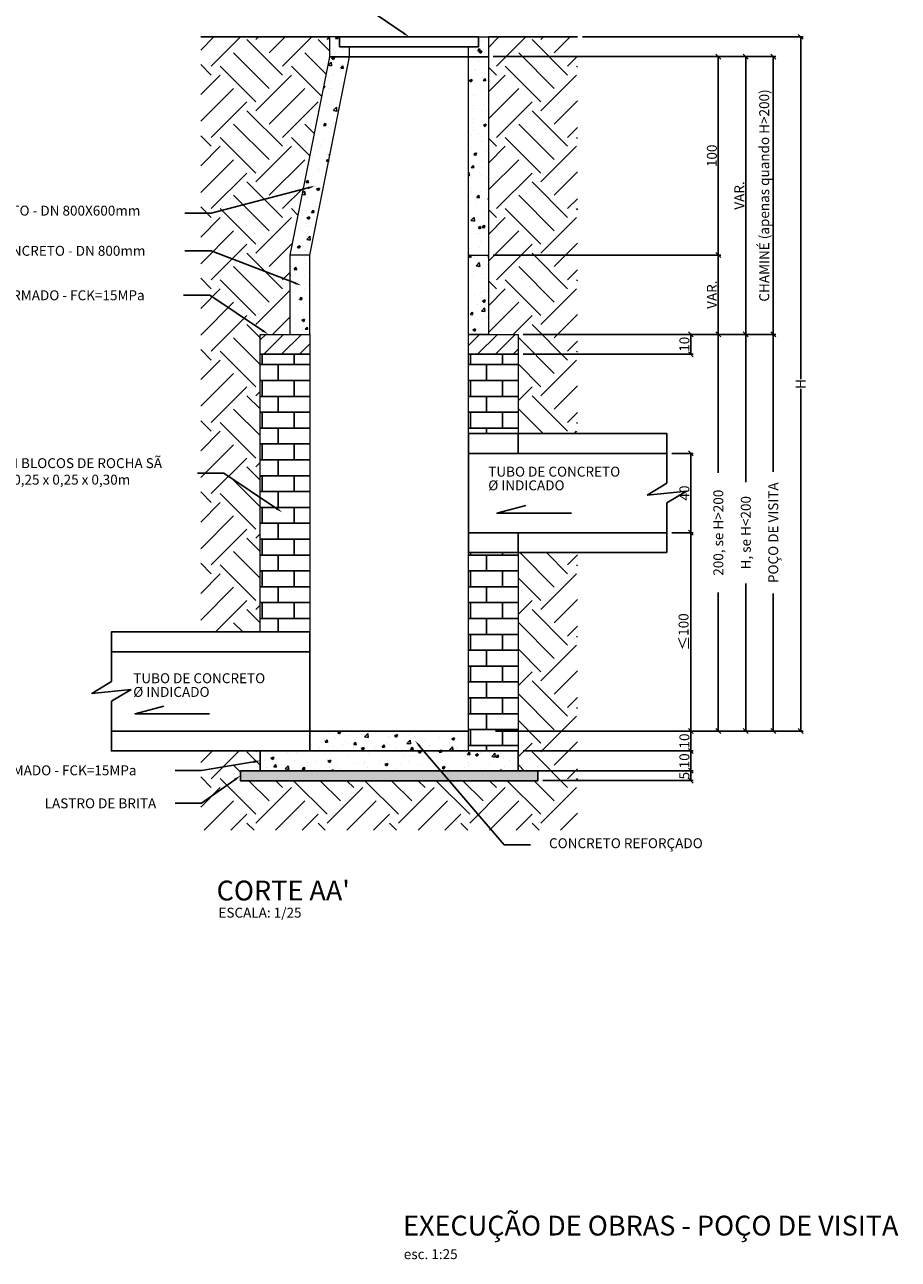
# Model space of a CAD drawing. Units: feet. Extents: x 846 to 2126, y 1134 to 2383.
# Drawn here: x 1010 to 1014, y 1198 to 1204 of the extents above; entities that cross this region are included whole.
import ezdxf
from ezdxf import colors
from ezdxf.entities.mleader import LeaderData, LeaderLine
from ezdxf.math import Vec2, Vec3

# ---------------------------------------------------------------- set-up
doc = ezdxf.new("R2010")
doc.units = ezdxf.units.FT
doc.header["$MEASUREMENT"] = 0
doc.header["$PDMODE"] = 35
doc.header["$PDSIZE"] = 0.1
doc.layers.get('0').update_dxf_attribs({"linetype": 'CONTINUOUS'})
doc.layers.get('DEFPOINTS').update_dxf_attribs({"linetype": 'CONTINUOUS'})
for name, color, linetype in [('1', 1, 'CONTINUOUS'), ('3', 3, 'CONTINUOUS'), ('4', 4, 'CONTINUOUS'), ('8', 8, 'CONTINUOUS'), ('PENA01', 251, 'CONTINUOUS'), ('TEXTOS60', 1, 'CONTINUOUS')]:
    doc.layers.add(name, color=color, linetype=linetype)
doc.layers.add('2', color=2, linetype='CONTINUOUS', lineweight=0)
doc.layers.add('cotas', color=1, linetype='CONTINUOUS', lineweight=15)
doc.styles.add('ROMANS', font='romans.shx')
doc.dimstyles.new('1-25 EM CM', dxfattribs={"dimscale": 0.25, "dimtxt": 0.2, "dimasz": 0.1, "dimexe": 0.05, "dimexo": 0.1, "dimgap": 0.03, "dimtad": 1, "dimdec": 0, "dimlfac": 100, "dimzin": 5, "dimdsep": 46, "dimtxsty": 'ROMANS', "dimblk": 'OBLIQUE', "dimcen": 0, "dimclrd": 144, "dimclre": 144, "dimclrt": 2, "dimadec": 0, "dimazin": 0, "dimtfac": 1, "dimtdec": 0, "dimtofl": 0, "dimtmove": 2, "dimatfit": 3, "dimldrblk": 'OBLIQUE', "dimfxl": 0.04, "dimtolj": 1, "dimtzin": 1, "dimarcsym": 0})
pattern_1 = [(50, (-0.07419, 2.18615), (0.1434520365, -0.012550427), [0.015, -0.165]), (355, (-0.07419, 2.18615), (-0.027750267, 0.150438427), [0.012, -0.132]), (100.451444, (-0.06223, 2.1851), (0.115701769, 0.137887998), [0.012748038, -0.140228422]), (46.1842, (-0.07419, 2.22615), (0.213448266, -0.033103856), [0.0225, -0.2475]), (96.635635, (-0.0564, 2.22339), (0.18693239, 0.19482372), [0.019122068, -0.210342752]), (351.184164, (-0.07419, 2.22615), (0.18693239, 0.19482372), [0.018, -0.198]), (21, (-0.05419, 2.21615), (0.11938141, -0.080523778), [0.015, -0.165]), (326, (-0.05419, 2.21615), (0.048663066, 0.145030009), [0.012, -0.132]), (71.451445, (-0.04424, 2.20944), (0.168044475, 0.06450623), [0.012748038, -0.140228422]), (37.5, (-0.074186, 2.18615), (0.002431971, 0.0665787708), [0, -0.1304, 0, -0.134, 0, -0.1325]), (7.5, (-0.07419, 2.18615), (0.0526139075, 0.0788823424), [0, -0.0764, 0, -0.1274, 0, -0.0505]), (327.5, (-0.118786, 2.18615), (0.1067644872, -0.0045109743), [0, -0.05, 0, -0.156, 0, -0.207]), (317.5, (-0.13879, 2.18615), (0.116637234, 0.0200209965), [0, -0.065, 0, -0.1036, 0, -0.147])]
pattern_2 = [(45, (-7701.06888, -3323.68349), (-0.0449012806, 0.0449012806), [])]
pattern_3 = [(45, (-7701.06888, -3323.5835), (3e-17, 0.359210245), [0.254, -0.254]), (45, (-7701.13623, -3323.51614), (3e-17, 0.359210245), [0.254, -0.254]), (45, (-7701.20358, -3323.44878), (3e-17, 0.359210245), [0.254, -0.254]), (135, (-7701.20358, -3323.40388), (-0.359210245, 3e-17), [0.254, -0.254]), (135, (-7701.13623, -3323.33653), (-0.359210245, 3e-17), [0.254, -0.254]), (135, (-7701.06888, -3323.26918), (-0.359210245, 3e-17), [0.254, -0.254])]

# ---------------------------------------------------------------- blocks, each defined once
blk = doc.blocks.new('_OBLIQUE')
at = {"color": 0, "linetype": 'ByBlock', "lineweight": -2}
for p, q in [((-0.5, -0.5), (0.5, 0.5)), ((0, 0), (0, 0))]:
    blk.add_line(p, q, dxfattribs=at)
blk = doc.blocks.new('*D681')
at = {"layer": 'cotas', "color": 144, "lineweight": -2, "transparency": 16777216}
for p, q in [((1013.1788, 1201.5505), (1013.2868, 1201.5505)), ((1013.2743, 1200.5505), (1013.2743, 1201.5505)), ((1012.4288, 1200.5505), (1013.2868, 1200.5505))]:
    blk.add_line(p, q, dxfattribs=at)
at = {"layer": 'DEFPOINTS', "color": 0, "transparency": 16777216}
for p in [(1013.1538, 1201.5505), (1013.2743, 1201.5505), (1012.4038, 1200.5505)]:
    blk.add_point(p, dxfattribs=at)
at = {"layer": 'cotas', "color": 144, "lineweight": -2, "transparency": 16777216, "xscale": 0.025, "yscale": 0.025, "zscale": 0.025}
for p, rotation in [((1013.2743, 1201.5505), 90), ((1013.2743, 1200.5505), 270)]:
    blk.add_blockref('_OBLIQUE', p, dxfattribs=dict(at, rotation=rotation))
at = {"layer": 'cotas', "color": 2, "transparency": 16777216, "insert": (1013.2397, 1201.0505), "char_height": 0.05, "attachment_point": 5, "rotation": 90, "style": 'ROMANS'}
blk.add_mtext('\\A1;{\\H1.0833x;≤}100', dxfattribs=at)
blk = doc.blocks.new('*D735')
at = {"layer": 'cotas', "color": 144, "lineweight": -2, "transparency": 16777216}
for p, q in [((1013.1788, 1201.9505), (1013.2868, 1201.9505)), ((1013.2743, 1201.5505), (1013.2743, 1201.9505)), ((1013.1788, 1201.5505), (1013.2868, 1201.5505))]:
    blk.add_line(p, q, dxfattribs=at)
at = {"layer": 'DEFPOINTS', "color": 0, "transparency": 16777216}
for p in [(1013.1538, 1201.9505), (1013.2743, 1201.9505), (1013.1538, 1201.5505)]:
    blk.add_point(p, dxfattribs=at)
at = {"layer": 'cotas', "color": 144, "lineweight": -2, "transparency": 16777216, "xscale": 0.025, "yscale": 0.025, "zscale": 0.025}
for p, rotation in [((1013.2743, 1201.9505), 90), ((1013.2743, 1201.5505), 270)]:
    blk.add_blockref('_OBLIQUE', p, dxfattribs=dict(at, rotation=rotation))
at = {"layer": 'cotas', "color": 2, "transparency": 16777216, "insert": (1013.2418, 1201.7505), "char_height": 0.05, "attachment_point": 5, "rotation": 90, "style": 'ROMANS'}
blk.add_mtext('\\A1;40', dxfattribs=at)
blk = doc.blocks.new('*D682')
at = {"layer": 'cotas', "color": 144, "lineweight": -2, "transparency": 16777216}
for p, q in [((1012.4288, 1202.5505), (1013.2868, 1202.5505)), ((1013.2743, 1202.4505), (1013.2743, 1202.5505)), ((1012.4288, 1202.4505), (1013.2868, 1202.4505))]:
    blk.add_line(p, q, dxfattribs=at)
at = {"layer": 'DEFPOINTS', "color": 0, "transparency": 16777216}
for p in [(1012.4038, 1202.5505), (1013.2743, 1202.5505), (1012.4038, 1202.4505)]:
    blk.add_point(p, dxfattribs=at)
at = {"layer": 'cotas', "color": 144, "lineweight": -2, "transparency": 16777216, "xscale": 0.025, "yscale": 0.025, "zscale": 0.025}
for p, rotation in [((1013.2743, 1202.5505), 90), ((1013.2743, 1202.4505), 270)]:
    blk.add_blockref('_OBLIQUE', p, dxfattribs=dict(at, rotation=rotation))
at = {"layer": 'cotas', "color": 2, "transparency": 16777216, "insert": (1013.2418, 1202.5005), "char_height": 0.05, "attachment_point": 5, "rotation": 90, "style": 'ROMANS'}
blk.add_mtext('\\A1;10', dxfattribs=at)
blk = doc.blocks.new('*D683')
at = {"layer": 'cotas', "color": 144, "lineweight": -2, "transparency": 16777216}
for p, q in [((1012.2788, 1202.9505), (1013.4253, 1202.9505)), ((1013.4128, 1202.5505), (1013.4128, 1202.9505)), ((1012.4288, 1202.5505), (1013.4253, 1202.5505))]:
    blk.add_line(p, q, dxfattribs=at)
at = {"layer": 'DEFPOINTS', "color": 0, "transparency": 16777216}
for p in [(1012.2538, 1202.9505), (1013.4128, 1202.9505), (1012.4038, 1202.5505)]:
    blk.add_point(p, dxfattribs=at)
at = {"layer": 'cotas', "color": 144, "lineweight": -2, "transparency": 16777216, "xscale": 0.025, "yscale": 0.025, "zscale": 0.025}
for p, rotation in [((1013.4128, 1202.9505), 90), ((1013.4128, 1202.5505), 270)]:
    blk.add_blockref('_OBLIQUE', p, dxfattribs=dict(at, rotation=rotation))
at = {"layer": 'cotas', "color": 2, "transparency": 16777216, "insert": (1013.3803, 1202.7505), "char_height": 0.05, "attachment_point": 5, "rotation": 90, "style": 'ROMANS'}
blk.add_mtext('\\A1;VAR.', dxfattribs=at)
blk = doc.blocks.new('*D684')
at = {"layer": 'cotas', "color": 144, "lineweight": -2, "transparency": 16777216}
for p, q in [((1012.2788, 1203.9505), (1013.4253, 1203.9505)), ((1013.4128, 1202.9505), (1013.4128, 1203.9505)), ((1012.2788, 1202.9505), (1013.4253, 1202.9505))]:
    blk.add_line(p, q, dxfattribs=at)
at = {"layer": 'DEFPOINTS', "color": 0, "transparency": 16777216}
for p in [(1012.2538, 1203.9505), (1013.4128, 1203.9505), (1012.2538, 1202.9505)]:
    blk.add_point(p, dxfattribs=at)
at = {"layer": 'cotas', "color": 144, "lineweight": -2, "transparency": 16777216, "xscale": 0.025, "yscale": 0.025, "zscale": 0.025}
for p, rotation in [((1013.4128, 1203.9505), 90), ((1013.4128, 1202.9505), 270)]:
    blk.add_blockref('_OBLIQUE', p, dxfattribs=dict(at, rotation=rotation))
at = {"layer": 'cotas', "color": 2, "transparency": 16777216, "insert": (1013.3803, 1203.4505), "char_height": 0.05, "attachment_point": 5, "rotation": 90, "style": 'ROMANS'}
blk.add_mtext('\\A1;100', dxfattribs=at)
blk = doc.blocks.new('*D712')
at = {"layer": 'cotas', "color": 144, "lineweight": -2, "transparency": 16777216}
for p, q in [((1012.4288, 1202.5505), (1013.4253, 1202.5505)), ((1013.4128, 1202.5505), (1013.4128, 1201.852)), ((1013.4128, 1200.5505), (1013.4128, 1201.2489)), ((1012.2903, 1200.5505), (1013.4253, 1200.5505))]:
    blk.add_line(p, q, dxfattribs=at)
at = {"layer": 'DEFPOINTS', "color": 0, "transparency": 16777216}
for p in [(1012.4038, 1202.5505), (1013.4128, 1202.5505), (1012.2653, 1200.5505)]:
    blk.add_point(p, dxfattribs=at)
at = {"layer": 'cotas', "color": 144, "lineweight": -2, "transparency": 16777216, "xscale": 0.025, "yscale": 0.025, "zscale": 0.025}
for p, rotation in [((1013.4128, 1202.5505), 90), ((1013.4128, 1200.5505), 270)]:
    blk.add_blockref('_OBLIQUE', p, dxfattribs=dict(at, rotation=rotation))
at = {"layer": 'cotas', "color": 2, "transparency": 16777216, "insert": (1013.4128, 1201.5505), "char_height": 0.05, "attachment_point": 5, "rotation": 90, "style": 'ROMANS'}
blk.add_mtext('\\A1;200, se H>200', dxfattribs=at)
blk = doc.blocks.new('*D713')
at = {"layer": 'cotas', "color": 144, "lineweight": -2, "transparency": 16777216}
for p, q in [((1012.5673, 1202.5505), (1013.5638, 1202.5505)), ((1013.5513, 1202.5505), (1013.5513, 1201.8056)), ((1013.5513, 1200.5505), (1013.5513, 1201.2953)), ((1012.4288, 1200.5505), (1013.5638, 1200.5505))]:
    blk.add_line(p, q, dxfattribs=at)
at = {"layer": 'DEFPOINTS', "color": 0, "transparency": 16777216}
for p in [(1012.5423, 1202.5505), (1013.5513, 1202.5505), (1012.4038, 1200.5505)]:
    blk.add_point(p, dxfattribs=at)
at = {"layer": 'cotas', "color": 144, "lineweight": -2, "transparency": 16777216, "xscale": 0.025, "yscale": 0.025, "zscale": 0.025}
for p, rotation in [((1013.5513, 1202.5505), 90), ((1013.5513, 1200.5505), 270)]:
    blk.add_blockref('_OBLIQUE', p, dxfattribs=dict(at, rotation=rotation))
at = {"layer": 'cotas', "color": 2, "transparency": 16777216, "insert": (1013.5513, 1201.5505), "char_height": 0.05, "attachment_point": 5, "rotation": 90, "style": 'ROMANS'}
blk.add_mtext('\\A1;H, se H<200', dxfattribs=at)
blk = doc.blocks.new('*D714')
at = {"layer": 'cotas', "color": 144, "lineweight": -2, "transparency": 16777216}
for p, q in [((1012.2788, 1203.9505), (1013.5638, 1203.9505)), ((1013.5513, 1202.5505), (1013.5513, 1203.9505)), ((1012.5673, 1202.5505), (1013.5638, 1202.5505))]:
    blk.add_line(p, q, dxfattribs=at)
at = {"layer": 'DEFPOINTS', "color": 0, "transparency": 16777216}
for p in [(1012.2538, 1203.9505), (1013.5513, 1203.9505), (1012.5423, 1202.5505)]:
    blk.add_point(p, dxfattribs=at)
at = {"layer": 'cotas', "color": 144, "lineweight": -2, "transparency": 16777216, "xscale": 0.025, "yscale": 0.025, "zscale": 0.025}
for p, rotation in [((1013.5513, 1203.9505), 90), ((1013.5513, 1202.5505), 270)]:
    blk.add_blockref('_OBLIQUE', p, dxfattribs=dict(at, rotation=rotation))
at = {"layer": 'cotas', "color": 2, "transparency": 16777216, "insert": (1013.5188, 1203.2505), "char_height": 0.05, "attachment_point": 5, "rotation": 90, "style": 'ROMANS'}
blk.add_mtext('\\A1;VAR.', dxfattribs=at)
blk = doc.blocks.new('*D715')
at = {"layer": 'cotas', "color": 144, "lineweight": -2, "transparency": 16777216}
for p, q in [((1012.4173, 1203.9505), (1013.7022, 1203.9505)), ((1013.6897, 1202.5505), (1013.6897, 1203.9505)), ((1012.7058, 1202.5505), (1013.7022, 1202.5505))]:
    blk.add_line(p, q, dxfattribs=at)
at = {"layer": 'DEFPOINTS', "color": 0, "transparency": 16777216}
for p in [(1012.3923, 1203.9505), (1013.6897, 1203.9505), (1012.6808, 1202.5505)]:
    blk.add_point(p, dxfattribs=at)
at = {"layer": 'cotas', "color": 144, "lineweight": -2, "transparency": 16777216, "xscale": 0.025, "yscale": 0.025, "zscale": 0.025}
for p, rotation in [((1013.6897, 1203.9505), 90), ((1013.6897, 1202.5505), 270)]:
    blk.add_blockref('_OBLIQUE', p, dxfattribs=dict(at, rotation=rotation))
at = {"layer": 'cotas', "color": 2, "transparency": 16777216, "insert": (1013.6441, 1203.2505), "char_height": 0.05, "attachment_point": 5, "rotation": 90, "style": 'ROMANS'}
blk.add_mtext('\\A1;CHAMINÉ (apenas quando H>200)', dxfattribs=at)
blk = doc.blocks.new('*D716')
at = {"layer": 'cotas', "color": 144, "lineweight": -2, "transparency": 16777216}
for p, q in [((1012.7288, 1204.0505), (1013.8407, 1204.0505)), ((1013.8282, 1204.0505), (1013.8282, 1202.3246)), ((1013.8282, 1200.5505), (1013.8282, 1202.2763)), ((1012.7058, 1200.5505), (1013.8407, 1200.5505))]:
    blk.add_line(p, q, dxfattribs=at)
at = {"layer": 'DEFPOINTS', "color": 0, "transparency": 16777216}
for p in [(1012.7038, 1204.0505), (1013.8282, 1204.0505), (1012.6808, 1200.5505)]:
    blk.add_point(p, dxfattribs=at)
at = {"layer": 'cotas', "color": 144, "lineweight": -2, "transparency": 16777216, "xscale": 0.025, "yscale": 0.025, "zscale": 0.025}
for p, rotation in [((1013.8282, 1204.0505), 90), ((1013.8282, 1200.5505), 270)]:
    blk.add_blockref('_OBLIQUE', p, dxfattribs=dict(at, rotation=rotation))
at = {"layer": 'cotas', "color": 2, "transparency": 16777216, "insert": (1013.8282, 1202.3005), "char_height": 0.05, "attachment_point": 5, "rotation": 90, "style": 'ROMANS'}
blk.add_mtext('\\A1;H', dxfattribs=at)
blk = doc.blocks.new('*D717')
at = {"layer": 'cotas', "color": 144, "lineweight": -2, "transparency": 16777216}
for p, q in [((1012.7058, 1202.5505), (1013.7022, 1202.5505)), ((1013.6897, 1202.5505), (1013.6897, 1201.8568)), ((1013.6897, 1200.5505), (1013.6897, 1201.2442)), ((1012.5673, 1200.5505), (1013.7022, 1200.5505))]:
    blk.add_line(p, q, dxfattribs=at)
at = {"layer": 'DEFPOINTS', "color": 0, "transparency": 16777216}
for p in [(1012.6808, 1202.5505), (1013.6897, 1202.5505), (1012.5423, 1200.5505)]:
    blk.add_point(p, dxfattribs=at)
at = {"layer": 'cotas', "color": 144, "lineweight": -2, "transparency": 16777216, "xscale": 0.025, "yscale": 0.025, "zscale": 0.025}
for p, rotation in [((1013.6897, 1202.5505), 90), ((1013.6897, 1200.5505), 270)]:
    blk.add_blockref('_OBLIQUE', p, dxfattribs=dict(at, rotation=rotation))
at = {"layer": 'cotas', "color": 2, "transparency": 16777216, "insert": (1013.6897, 1201.5505), "char_height": 0.05, "attachment_point": 5, "rotation": 90, "style": 'ROMANS'}
blk.add_mtext('\\A1;POÇO DE VISITA', dxfattribs=at)
blk = doc.blocks.new('*D741')
at = {"layer": 'cotas', "color": 144, "lineweight": -2, "transparency": 16777216}
for p, q in [((1012.4288, 1200.5505), (1013.2868, 1200.5505)), ((1013.2743, 1200.5505), (1013.2743, 1200.4505)), ((1012.4288, 1200.4505), (1013.2868, 1200.4505))]:
    blk.add_line(p, q, dxfattribs=at)
at = {"layer": 'DEFPOINTS', "color": 0, "transparency": 16777216}
for p in [(1012.4038, 1200.5505), (1012.4038, 1200.4505), (1013.2743, 1200.4505)]:
    blk.add_point(p, dxfattribs=at)
at = {"layer": 'cotas', "color": 144, "lineweight": -2, "transparency": 16777216, "xscale": 0.025, "yscale": 0.025, "zscale": 0.025}
for p, rotation in [((1013.2743, 1200.5505), 90), ((1013.2743, 1200.4505), 270)]:
    blk.add_blockref('_OBLIQUE', p, dxfattribs=dict(at, rotation=rotation))
at = {"layer": 'cotas', "color": 2, "transparency": 16777216, "insert": (1013.2418, 1200.5005), "char_height": 0.05, "attachment_point": 5, "rotation": 90, "style": 'ROMANS'}
blk.add_mtext('\\A1;10', dxfattribs=at)
blk = doc.blocks.new('*D742')
at = {"layer": 'cotas', "color": 144, "lineweight": -2, "transparency": 16777216}
for p, q in [((1012.4288, 1200.4505), (1013.2868, 1200.4505)), ((1013.2743, 1200.4505), (1013.2743, 1200.3505)), ((1012.4288, 1200.3505), (1013.2868, 1200.3505))]:
    blk.add_line(p, q, dxfattribs=at)
at = {"layer": 'DEFPOINTS', "color": 0, "transparency": 16777216}
for p in [(1012.4038, 1200.4505), (1012.4038, 1200.3505), (1013.2743, 1200.3505)]:
    blk.add_point(p, dxfattribs=at)
at = {"layer": 'cotas', "color": 144, "lineweight": -2, "transparency": 16777216, "xscale": 0.025, "yscale": 0.025, "zscale": 0.025}
for p, rotation in [((1013.2743, 1200.4505), 90), ((1013.2743, 1200.3505), 270)]:
    blk.add_blockref('_OBLIQUE', p, dxfattribs=dict(at, rotation=rotation))
at = {"layer": 'cotas', "color": 2, "transparency": 16777216, "insert": (1013.2418, 1200.4005), "char_height": 0.05, "attachment_point": 5, "rotation": 90, "style": 'ROMANS'}
blk.add_mtext('\\A1;10', dxfattribs=at)
blk = doc.blocks.new('*D743')
at = {"layer": 'cotas', "color": 144, "lineweight": -2, "transparency": 16777216}
for p, q in [((1012.4288, 1200.3505), (1013.2868, 1200.3505)), ((1013.2743, 1200.3505), (1013.2743, 1200.3005)), ((1012.5288, 1200.3005), (1013.2868, 1200.3005))]:
    blk.add_line(p, q, dxfattribs=at)
at = {"layer": 'DEFPOINTS', "color": 0, "transparency": 16777216}
for p in [(1012.4038, 1200.3505), (1012.5038, 1200.3005), (1013.2743, 1200.3005)]:
    blk.add_point(p, dxfattribs=at)
at = {"layer": 'cotas', "color": 144, "lineweight": -2, "transparency": 16777216, "xscale": 0.025, "yscale": 0.025, "zscale": 0.025}
for p, rotation in [((1013.2743, 1200.3505), 90), ((1013.2743, 1200.3005), 270)]:
    blk.add_blockref('_OBLIQUE', p, dxfattribs=dict(at, rotation=rotation))
at = {"layer": 'cotas', "color": 2, "transparency": 16777216, "insert": (1013.2418, 1200.3255), "char_height": 0.05, "attachment_point": 5, "rotation": 90, "style": 'ROMANS'}
blk.add_mtext('\\A1;5', dxfattribs=at)

msp = doc.modelspace()

# ---------------------------------------------------------------- hatches: boundary and pattern name
at = {"layer": '1'}
h = msp.add_hatch(dxfattribs=at)
h.set_pattern_fill('AR-CONC', color=256, scale=0.02)
h.set_pattern_definition(pattern_1)
h.paths.add_polyline_path([(1011.553808, 1204.000463), (1011.503808, 1204.000463), (1011.503808, 1204.050463), (1011.453808, 1204.050463), (1011.453808, 1203.950463), (1011.553808, 1203.950463)])
h.paths.add_polyline_path([(1011.553808, 1203.950463), (1011.453808, 1203.950463), (1011.253808, 1202.950463), (1011.353808, 1202.950463)])
h.paths.add_polyline_path([(1011.353808, 1202.950463), (1011.253808, 1202.950463), (1011.253808, 1202.550463), (1011.353808, 1202.550463)])
h.paths.add_polyline_path([(1012.253808, 1202.950463), (1012.153808, 1202.950463), (1012.153808, 1202.550463), (1012.253808, 1202.550463)])
h.paths.add_polyline_path([(1012.253808, 1203.950463), (1012.153808, 1203.950463), (1012.153808, 1202.950463), (1012.253808, 1202.950463)])
h.paths.add_polyline_path([(1012.253808, 1204.050463), (1012.203808, 1204.050463), (1012.203808, 1204.000463), (1012.153808, 1204.000463), (1012.153808, 1203.950463), (1012.253808, 1203.950463)])
h = msp.add_hatch(dxfattribs=at)
h.set_pattern_fill('ANSI31', color=256, scale=0.02)
h.set_pattern_definition(pattern_2)
h.paths.add_polyline_path([(1011.353808, 1202.550463), (1011.103808, 1202.550463), (1011.103808, 1202.450463), (1011.353808, 1202.450463)])
h = msp.add_hatch(dxfattribs=at)
h.set_pattern_fill('ANSI31', color=256, scale=0.02)
h.set_pattern_definition(pattern_2)
h.paths.add_polyline_path([(1012.403808, 1202.550463), (1012.153808, 1202.550463), (1012.153808, 1202.450463), (1012.403808, 1202.450463)])
h = msp.add_hatch(dxfattribs=at)
h.set_pattern_fill('AR-B816', color=256, scale=0.01)
h.set_pattern_definition([(0, (11.35417, 1.99787), (0, 0.08), []), (90, (11.35417, 1.99787), (-0.08, 0.08), [0.08, -0.08])])
h.paths.add_polyline_path([(1011.103808, 1201.050463), (1011.353808, 1201.050463), (1011.353808, 1202.450463), (1011.103808, 1202.450463)])
h = msp.add_hatch(dxfattribs=at)
h.set_pattern_fill('AR-B816', color=256, scale=0.01)
h.set_pattern_definition([(0, (12.40417, 3.59787), (0, 0.08), []), (90, (12.40417, 3.59787), (-0.08, 0.08), [0.08, -0.08])])
h.paths.add_polyline_path([(1012.153808, 1202.050463), (1012.403808, 1202.050463), (1012.403808, 1202.450463), (1012.153808, 1202.450463)])
h = msp.add_hatch(dxfattribs=at)
h.set_pattern_fill('AR-B816', color=256, scale=0.01)
h.set_pattern_definition([(0, (12.40417, 1.99787), (0, 0.08), []), (90, (12.40417, 1.99787), (-0.08, 0.08), [0.08, -0.08])])
h.paths.add_polyline_path([(1012.153808, 1200.450463), (1012.403808, 1200.450463), (1012.403808, 1201.450463), (1012.153808, 1201.450463)])
h = msp.add_hatch(dxfattribs=at)
h.set_pattern_fill('AR-CONC', color=256, scale=0.02)
h.set_pattern_definition(pattern_1)
h.paths.add_polyline_path([(1012.153808, 1200.550463), (1011.353808, 1200.550463), (1011.353808, 1200.450463), (1012.153808, 1200.450463)])
h = msp.add_hatch(dxfattribs=at)
h.set_pattern_fill('AR-CONC', color=256, scale=0.02)
h.set_pattern_definition(pattern_1)
h.paths.add_polyline_path([(1012.403808, 1200.450463), (1011.103808, 1200.450463), (1011.103808, 1200.350463), (1012.403808, 1200.350463)])
h = msp.add_hatch(dxfattribs=at)
h.set_pattern_fill('GRAVEL', color=256, scale=0.1, style=0)
h.set_pattern_definition([(228.0127875, (-0.0021865, 2.286148), (-0.8, -0.9), [0.0134536, -1.331908805]), (184.96974073, (-0.0111865, 2.276148), (1.2, 0.1), [0.0230868, -2.285592476]), (132.5104471, (-0.0341865, 2.274148), (1, -1.1), [0.0162788, -1.6116032596]), (267.273689, (-0.0731865, 2.249148), (0.1, 2), [0.0210238, -2.081355804]), (292.83365418, (-0.0741865, 2.228148), (-0.5, 1.2), [0.0206155, -2.040937313]), (357.273689, (-0.0661865, 2.209148), (-2, 0.1), [0.0210238, -2.081355804]), (37.69424047, (-0.0451865, 2.2081478), (-1.3, -1), [0.0278029, -2.752484855]), (72.25532837, (-0.0231865, 2.2251478), (0.7, 2.2), [0.0262488, -2.5986321497]), (121.4295656, (-0.0151865, 2.250148), (-0.8, 1.3), [0.021095, -2.088407311]), (175.2363583, (-0.0261865, 2.268148), (1.1, -0.1), [0.0240832, -1.180076258]), (222.3974378, (-0.0501865, 2.2701478), (-1.2, -1.1), [0.0311448, -3.0833375005]), (138.8140748, (0.025814, 2.248148), (-0.7, 0.6), [0.0106301, -1.052384481]), (171.4692344, (0.0178135, 2.255148), (1.3, -0.2), [0.0202237, -2.0021511416]), (225, (-0.002186, 2.25815), (-1e-17, -0.1), [0.0141421, -0.127279256]), (203.1985905, (-0.009186, 2.270148), (0.5, 0.2), [0.0076158, -0.7539615106]), (291.8014095, (-0.016186, 2.267148), (-0.1, 0.3), [0.0107703, -0.527746181]), (30.9637565, (-0.012186, 2.257148), (0.3, 0.2), [0.0174929, -0.5656022895]), (161.5650512, (0.002814, 2.266148), (0.2, -0.1), [0.0126491, -0.303578666]), (16.38954033, (-0.0741865, 2.267148), (1, 0.3), [0.01772, -1.7542845147]), (70.34617594, (-0.0571865, 2.272148), (-0.4, -1.1), [0.0148661, -1.471740775]), (293.1985905, (0.002814, 2.286148), (-0.2, 0.5), [0.0152315, -0.7463458106]), (343.61045967, (0.0088135, 2.272148), (-1, 0.3), [0.01772, -1.7542845147]), (339.4439548, (-0.074186, 2.205148), (-0.5, 0.2), [0.017088, -0.8373123745]), (294.77514057, (-0.0581865, 2.199148), (-0.5, 1.1), [0.0143178, -1.4174643063]), (66.8014095, (0.003814, 2.186148), (0.2, 0.5), [0.0152315, -0.7463458106]), (17.35402464, (0.0098135, 2.200148), (-1.3, -0.4), [0.0167631, -1.6595423614]), (69.4439548, (-0.045186, 2.186148), (-0.2, -0.5), [0.008544, -0.8458563745]), (101.3099325, (-0.002186, 2.186148), (-0.1, 0.4), [0.005099, -0.5048029514]), (165.9637565, (-0.003186, 2.191148), (0.3, -0.1), [0.0206155, -0.3916950626]), (186.00900596, (-0.0231865, 2.196148), (1, 0.1), [0.019105, -1.8913923175]), (303.6900675, (-0.012186, 2.248148), (-0.1, 0.2), [0.0144222, -0.3461329275]), (353.1572266, (-0.0041865, 2.2361478), (1.7, -0.2), [0.0251794, -2.4927562624]), (60.9453959, (0.020814, 2.233148), (-0.4, -0.7), [0.0102956, -1.019267414]), (90, (0.02581, 2.24215), (-0.1, 0.1), [0.006, -0.094]), (120.25643716, (-0.0251865, 2.199148), (0.4, -0.7), [0.0138924, -1.375351999]), (48.0127875, (-0.0321865, 2.211148), (0.8, 0.9), [0.0269072, -1.318455205]), (0, (-0.01419, 2.23115), (0.1, 0.1), [0.026, -0.074]), (325.30484647, (0.0118135, 2.231148), (1, -0.7), [0.0158114, -1.56532743]), (254.0546041, (0.024814, 2.222148), (-0.1, -0.4), [0.0145602, -0.713450789]), (207.64597536, (0.0208135, 2.208148), (-1.9, -1), [0.0237065, -2.346947418]), (175.42607874, (-0.0001865, 2.1971478), (-1.3, 0.1), [0.0250799, -2.482907341])])
h.paths.add_polyline_path([(1012.503808, 1200.300463), (1011.003808, 1200.300463), (1011.003808, 1200.350463), (1012.503808, 1200.350463)])
at = {"layer": '8'}
h = msp.add_hatch(dxfattribs=at)
h.set_pattern_fill('EARTH', color=256, scale=0.04, angle=45)
h.set_pattern_definition(pattern_3)
h.paths.add_polyline_path([(1010.803808, 1201.050463), (1011.103808, 1201.050463), (1011.103808, 1202.450463), (1011.103808, 1202.550463), (1011.253808, 1202.550463), (1011.253808, 1202.950463), (1011.453808, 1203.950463), (1011.453808, 1204.050463), (1010.803808, 1204.050463)])
h = msp.add_hatch(dxfattribs=at)
h.set_pattern_fill('EARTH', color=256, scale=0.04, angle=45)
h.set_pattern_definition(pattern_3)
h.paths.add_polyline_path([(1012.703808, 1204.050463), (1012.253808, 1204.050463), (1012.253808, 1203.950463), (1012.253808, 1203.150463), (1012.253808, 1202.550463), (1012.403808, 1202.550463), (1012.403808, 1202.450463), (1012.403808, 1202.050463), (1012.703808, 1202.050463)])
h = msp.add_hatch(dxfattribs=at)
h.set_pattern_fill('EARTH', color=256, scale=0.04, angle=45)
h.set_pattern_definition(pattern_3)
h.paths.add_polyline_path([(1011.003808, 1200.350463), (1011.103808, 1200.350463), (1011.103808, 1200.450463), (1010.803808, 1200.450463), (1010.803808, 1200.050463), (1012.703808, 1200.050463), (1012.703808, 1201.450463), (1012.403808, 1201.450463), (1012.403808, 1200.450463), (1012.403808, 1200.350463), (1012.503808, 1200.350463), (1012.503808, 1200.300463), (1011.003808, 1200.300463)])

# ---------------------------------------------------------------- linework, layer by layer
at = {"layer": '1'}
for points in [[(1011.353808, 1200.550463), (1012.153808, 1200.550463)], [(1011.103808, 1200.350463), (1012.403808, 1200.350463), (1012.403808, 1200.450463), (1011.103808, 1200.450463), (1011.103808, 1200.350463)]]:
    msp.add_lwpolyline(points, dxfattribs=at)
msp.add_lwpolyline([(1011.003808, 1200.350463), (1012.503808, 1200.350463), (1012.503808, 1200.300463), (1011.003808, 1200.300463)], close=True, dxfattribs=at)
at = {"layer": '2'}
for points in [[(1011.553808, 1203.950463), (1011.553808, 1204.000463), (1011.503808, 1204.000463), (1011.503808, 1204.050463), (1011.453808, 1204.050463), (1011.453808, 1203.950463)], [(1012.153808, 1204.000463), (1012.203808, 1204.000463), (1012.203808, 1204.050463), (1012.253808, 1204.050463), (1012.253808, 1203.950463), (1012.153808, 1203.950463)], [(1011.353808, 1202.550463), (1011.353808, 1202.950463), (1011.253808, 1202.950463), (1011.253808, 1202.550463)], [(1012.153808, 1202.550463), (1012.153808, 1202.950463), (1012.253808, 1202.950463), (1012.253808, 1202.550463)], [(1011.353808, 1202.550463), (1011.353808, 1202.450463), (1011.103808, 1202.450463), (1011.103808, 1202.550463)], [(1012.403808, 1202.550463), (1012.403808, 1202.450463), (1012.153808, 1202.450463), (1012.153808, 1202.550463)]]:
    msp.add_lwpolyline(points, close=True, dxfattribs=at)
for points in [[(1011.553808, 1203.950463), (1011.453808, 1203.950463), (1011.253808, 1202.950463)], [(1011.353808, 1202.950463), (1011.553808, 1203.950463)], [(1012.153808, 1202.950463), (1012.153808, 1203.950463), (1012.253808, 1203.950463), (1012.253808, 1202.950463)], [(1011.103808, 1201.050463), (1011.103808, 1202.450463), (1011.353808, 1202.450463), (1011.353808, 1201.050463), (1011.103808, 1201.050463)], [(1012.153808, 1202.050463), (1012.153808, 1202.450463), (1012.403808, 1202.450463), (1012.403808, 1202.050463), (1012.153808, 1202.050463)], [(1012.153808, 1200.450463), (1012.153808, 1201.450463), (1012.403808, 1201.450463), (1012.403808, 1200.450463), (1012.153808, 1200.450463)]]:
    msp.add_lwpolyline(points, dxfattribs=at)
at = {"layer": '3'}
for p, q in [((1013.153808, 1201.800463), (1013.054799, 1201.740562)), ((1013.053808, 1201.740463), (1013.253309, 1201.760438)), ((1013.252814, 1201.760389), (1013.153808, 1201.700463)), ((1010.353808, 1200.800463), (1010.254799, 1200.740562)), ((1010.253808, 1200.740463), (1010.453309, 1200.760438)), ((1010.452814, 1200.760389), (1010.353808, 1200.700463))]:
    msp.add_line(p, q, dxfattribs=at)
msp.add_lwpolyline([(1012.203808, 1204.000463), (1011.503808, 1204.000463), (1011.503808, 1204.050463), (1012.203808, 1204.050463)], close=True, dxfattribs=at)
for points in [[(1011.553808, 1203.950463), (1012.153808, 1203.950463)], [(1013.153808, 1201.950463), (1012.153808, 1201.950463), (1012.153808, 1202.050463), (1013.153808, 1202.050463), (1013.153808, 1201.950463)], [(1012.403808, 1201.950463), (1012.403808, 1202.050463)], [(1012.153808, 1201.950463), (1012.153808, 1201.550463)], [(1013.153808, 1201.950463), (1013.153808, 1201.800463)], [(1013.153808, 1201.700463), (1013.153808, 1201.550463)], [(1013.153808, 1201.450463), (1012.153808, 1201.450463), (1012.153808, 1201.550463), (1013.153808, 1201.550463), (1013.153808, 1201.450463)], [(1012.403808, 1201.450463), (1012.403808, 1201.550463)], [(1011.353808, 1200.950463), (1010.353808, 1200.950463), (1010.353808, 1201.050463), (1011.353808, 1201.050463), (1011.353808, 1200.950463)], [(1010.353808, 1200.950463), (1010.353808, 1200.800463)], [(1011.353808, 1200.950463), (1011.353808, 1200.550463)], [(1011.353808, 1200.950463), (1011.353808, 1200.550463)], [(1010.353808, 1200.700463), (1010.353808, 1200.550463)], [(1011.353808, 1200.450463), (1010.353808, 1200.450463), (1010.353808, 1200.550463), (1011.353808, 1200.550463), (1011.353808, 1200.450463)]]:
    msp.add_lwpolyline(points, dxfattribs=at)
at = {"layer": 'PENA01', "color": 11}
for points in [[(1011.453808, 1204.050463), (1010.803808, 1204.050463)], [(1012.703808, 1204.050463), (1012.253808, 1204.050463)]]:
    msp.add_lwpolyline(points, dxfattribs=at)
at = {"layer": 'TEXTOS60'}
for points in [[(1012.672109, 1201.648871), (1012.297109, 1201.648871), (1012.441998, 1201.687694)], [(1010.847771, 1200.637735), (1010.472771, 1200.637735), (1010.61766, 1200.676558)]]:
    msp.add_lwpolyline(points, dxfattribs=at)

# ---------------------------------------------------------------- texts
at = {"style": 'ROMANS'}
for s, p in [('TUBO DE CONCRETO', (1012.253253, 1201.833288)), ('%%C INDICADO', (1012.253253, 1201.764384)), ('TUBO DE CONCRETO', (1010.46394, 1200.791856)), ('%%C INDICADO', (1010.46394, 1200.722952))]:
    msp.add_text(s, height=0.05, dxfattribs=at).set_placement(p)
at = {"layer": '2', "style": 'ROMANS'}
for s, height, p in [('ESCALA: 1/25', 0.05000167, (1010.89329, 1199.609862)), ('esc. 1:25', 0.0500017, (1011.827562, 1197.888332))]:
    msp.add_text(s, height=height, dxfattribs=at).set_placement(p)
at = {"layer": '4', "style": 'ROMANS'}
msp.add_text("CORTE AA'", height=0.1, dxfattribs=at).set_placement((1010.884185, 1199.696534))
at = {"layer": '4', "insert": (1011.823928, 1198.107381), "char_height": 0.1, "width": 3.20580272, "attachment_point": 1, "style": 'ROMANS'}
msp.add_mtext('EXECUÇÃO DE OBRAS - POÇO DE VISITA', dxfattribs=at)

# ---------------------------------------------------------------- dimensions: what is measured, and where the dimension line sits
at = {"layer": 'cotas'}
for base, p1, p2, text, picture, middle in [((1013.828219, 1204.050463), (1012.680771, 1200.550463), (1012.703808, 1204.050463), 'H', '*D716', (1013.828219, 1202.300463)), ((1013.412773, 1202.550463), (1012.265326, 1200.550463), (1012.403808, 1202.550463), '200, se H>200', '*D712', (1013.412773, 1201.550463)), ((1013.551255, 1202.550463), (1012.403808, 1200.550463), (1012.542289, 1202.550463), 'H, se H<200', '*D713', (1013.551255, 1201.550463)), ((1013.689737, 1202.550463), (1012.542289, 1200.550463), (1012.680771, 1202.550463), 'POÇO DE VISITA', '*D717', (1013.689737, 1201.550463))]:
    dim = msp.add_linear_dim(base=base, p1=p1, p2=p2, angle=90, text=text, dimstyle='1-25 EM CM', dxfattribs=at)
    dim.commit()
    dim.dimension.update_dxf_attribs({"geometry": picture, "text_midpoint": middle, "dimtype": 160})
for base, p1, p2, picture, middle in [((1013.412773, 1203.950463), (1012.253808, 1202.950463), (1012.253808, 1203.950463), '*D684', (1013.380273, 1203.450463)), ((1013.274291, 1202.550463), (1012.403808, 1202.450463), (1012.403808, 1202.550463), '*D682', (1013.241791, 1202.500463)), ((1013.274291, 1201.950463), (1013.153808, 1201.550463), (1013.153808, 1201.950463), '*D735', (1013.241791, 1201.750463)), ((1013.274291, 1200.450463), (1012.403808, 1200.550463), (1012.403808, 1200.450463), '*D741', (1013.241791, 1200.500463)), ((1013.274291, 1200.350463), (1012.403808, 1200.450463), (1012.403808, 1200.350463), '*D742', (1013.241791, 1200.400463)), ((1013.274291, 1200.300463), (1012.403808, 1200.350463), (1012.503808, 1200.300463), '*D743', (1013.241791, 1200.325463))]:
    dim = msp.add_linear_dim(base=base, p1=p1, p2=p2, angle=90, dimstyle='1-25 EM CM', dxfattribs=at)
    dim.commit()
    dim.dimension.update_dxf_attribs({"geometry": picture, "text_midpoint": middle})
for base, p1, p2, text, picture, middle in [((1013.551255, 1203.950463), (1012.542289, 1202.550463), (1012.253808, 1203.950463), 'VAR.', '*D714', (1013.518755, 1203.250463)), ((1013.689737, 1203.950463), (1012.680771, 1202.550463), (1012.392289, 1203.950463), 'CHAMINÉ (apenas quando H>200)', '*D715', (1013.644142, 1203.250463)), ((1013.412773, 1202.950463), (1012.403808, 1202.550463), (1012.253808, 1202.950463), 'VAR.', '*D683', (1013.380273, 1202.750463)), ((1013.274291, 1201.550463), (1012.403808, 1200.550463), (1013.153808, 1201.550463), '{\\H1.0833x;≤}<>', '*D681', (1013.239709, 1201.050463))]:
    dim = msp.add_linear_dim(base=base, p1=p1, p2=p2, angle=90, text=text, dimstyle='1-25 EM CM', dxfattribs=at)
    dim.commit()
    dim.dimension.update_dxf_attribs({"geometry": picture, "text_midpoint": middle})

# ---------------------------------------------------------------- leaders
ml = msp.add_multileader_mtext('Standard')
ml.set_content('TAMPÃO DE PV - EM FERRO DUCTIL\\PVER DETALHE', color=256, style='ROMANS')
ml.set_leader_properties(color=1)
ml.build(insert=Vec2(0, 0))
ml.multileader.update_dxf_attribs({"text_left_attachment_type": 2, "text_right_attachment_type": 2, "dogleg_length": 1, "arrow_head_size": 0.035})
ctx = ml.context
ctx.base_point, ctx.char_height, ctx.arrow_head_size, ctx.landing_gap_size, ctx.plane_origin = Vec3(1009.513693, 1204.517937), 0.05, 0.035, 0.05, Vec3(1011.303768, 1204.30032)
ctx.left_attachment, ctx.right_attachment, ctx.text_align_type = 2, 2, 1
notes = []
notes.append((ctx, [(0, (1, 1, 0), (1011.167963, 1204.517937), (-1, 0), 0.132842, [(0, [(1011.853808, 1204.050463)], 0, [])])]))
ctx.mtext.insert, ctx.mtext.alignment = Vec3(1010.274407, 1204.589365), 2
ml = msp.add_multileader_mtext('Standard')
ml.set_content('REDUÇÃO DE CONCRETO - DN 800X600mm', color=256, style='ROMANS')
ml.set_leader_properties(color=1)
ml.build(insert=Vec2(0, 0))
ml.multileader.update_dxf_attribs({"text_left_attachment_type": 2, "text_right_attachment_type": 2, "dogleg_length": 1, "arrow_head_size": 0.035})
ctx = ml.context
ctx.base_point, ctx.char_height, ctx.arrow_head_size, ctx.landing_gap_size, ctx.plane_origin = Vec3(1008.923265, 1203.161135), 0.05, 0.035, 0.05, Vec3(1010.991912, 1202.943519)
ctx.left_attachment, ctx.right_attachment, ctx.text_align_type = 2, 2, 1
notes.append((ctx, [(0, (1, 1, 0), (1010.856107, 1203.161135), (-1, 0), 0.132842, [(0, [(1011.379547, 1203.297732)], 0, [])])]))
ctx.mtext.insert, ctx.mtext.alignment = Vec3(1009.823265, 1203.19923), 2
ml = msp.add_multileader_mtext('Standard')
ml.set_content('TUBO DE CONCRETO - DN 800mm', color=256, style='ROMANS')
ml.set_leader_properties(color=1)
ml.build(insert=Vec2(0, 0))
ml.multileader.update_dxf_attribs({"text_left_attachment_type": 2, "text_right_attachment_type": 2, "dogleg_length": 1, "arrow_head_size": 0.035})
ctx = ml.context
ctx.base_point, ctx.char_height, ctx.arrow_head_size, ctx.landing_gap_size, ctx.plane_origin = Vec3(1009.256599, 1202.971687), 0.05, 0.035, 0.05, Vec3(1010.991912, 1202.754071)
ctx.left_attachment, ctx.right_attachment, ctx.text_align_type = 2, 2, 1
notes.append((ctx, [(0, (1, 1, 0), (1010.856108, 1202.971687), (-1, 0), 0.132842, [(0, [(1011.310351, 1202.797098)], 0, [])])]))
ctx.mtext.insert, ctx.mtext.alignment = Vec3(1009.989933, 1202.996687), 2
ml = msp.add_multileader_mtext('Standard')
ml.set_content('LAJE CONCRETO ARMADO - FCK=15MPa', color=256, style='ROMANS')
ml.set_leader_properties(color=1)
ml.build(insert=Vec2(0, 0))
ml.multileader.update_dxf_attribs({"text_left_attachment_type": 2, "text_right_attachment_type": 2, "dogleg_length": 1, "arrow_head_size": 0.035})
ctx = ml.context
ctx.base_point, ctx.char_height, ctx.arrow_head_size, ctx.landing_gap_size, ctx.plane_origin = Vec3(1009.069142, 1202.747447), 0.05, 0.035, 0.05, Vec3(1010.985407, 1202.529831)
ctx.left_attachment, ctx.right_attachment, ctx.text_align_type = 2, 2, 1
notes.append((ctx, [(0, (1, 1, 0), (1010.849603, 1202.747447), (-1, 0), 0.132842, [(0, [(1011.144681, 1202.550463)], 0, [])])]))
ctx.mtext.insert, ctx.mtext.alignment = Vec3(1009.892951, 1202.772447), 2
ml = msp.add_multileader_mtext('Standard')
ml.set_content('PAREDE EM BLOCOS DE ROCHA SÃ\\PDim.: 0,25 x 0,25 x 0,30m', color=256, style='ROMANS')
ml.set_leader_properties(color=1)
ml.build(insert=Vec2(0, 0))
ml.multileader.update_dxf_attribs({"text_left_attachment_type": 2, "text_right_attachment_type": 2, "dogleg_length": 1, "arrow_head_size": 0.035})
ctx = ml.context
ctx.base_point, ctx.char_height, ctx.arrow_head_size, ctx.landing_gap_size, ctx.plane_origin = Vec3(1009.337905, 1201.850032), 0.05, 0.035, 0.05, Vec3(1011.056552, 1201.632416)
ctx.left_attachment, ctx.right_attachment, ctx.text_align_type = 2, 2, 1
notes.append((ctx, [(0, (1, 1, 0), (1010.920747, 1201.850032), (-1, 0), 0.132842, [(0, [(1011.215826, 1201.653048)], 0, [])])]))
ctx.mtext.insert, ctx.mtext.alignment = Vec3(1010.062905, 1201.926223), 2
ml = msp.add_multileader_mtext('Standard')
ml.set_content('CONCRETO REFORÇADO', color=256, style='ROMANS')
ml.set_leader_properties(color=1)
ml.build(insert=Vec2(0, 0))
ml.multileader.update_dxf_attribs({"text_left_attachment_type": 2, "text_right_attachment_type": 2, "dogleg_length": 1, "arrow_head_size": 0.035})
ctx = ml.context
ctx.base_point, ctx.char_height, ctx.arrow_head_size, ctx.landing_gap_size, ctx.plane_origin = Vec3(1012.465997, 1199.976777), 0.05, 0.035, 0.05, Vec3(1012.19735, 1200.261087)
ctx.left_attachment, ctx.right_attachment, ctx.text_align_type = 2, 2, 1
notes.append((ctx, [(0, (1, 1, 0), (1012.333155, 1199.976777), (1, 0), 0.132842, [(0, [(1011.884783, 1200.501433)], 0, [])])]))
ctx.mtext.insert, ctx.mtext.alignment = Vec3(1012.946949, 1200.01011), 2
ml = msp.add_multileader_mtext('Standard')
ml.set_content('LAJE CONCRETO ARMADO - FCK=15MPa', color=256, style='ROMANS')
ml.set_leader_properties(color=1)
ml.build(insert=Vec2(0, 0))
ml.multileader.update_dxf_attribs({"text_left_attachment_type": 2, "text_right_attachment_type": 2, "dogleg_length": 1, "arrow_head_size": 0.035})
ctx = ml.context
ctx.base_point, ctx.char_height, ctx.arrow_head_size, ctx.landing_gap_size, ctx.plane_origin = Vec3(1009.028268, 1200.352556), 0.05, 0.035, 0.05, Vec3(1010.944534, 1200.13494)
ctx.left_attachment, ctx.right_attachment, ctx.text_align_type = 2, 2, 1
notes.append((ctx, [(0, (1, 1, 0), (1010.808729, 1200.352556), (-1, 0), 0.132842, [(0, [(1011.103808, 1200.400463)], 0, [])])]))
ctx.mtext.insert, ctx.mtext.alignment = Vec3(1009.852078, 1200.377556), 2
ml = msp.add_multileader_mtext('Standard')
ml.set_content('LASTRO DE BRITA', color=256, style='ROMANS')
ml.set_leader_properties(color=1)
ml.build(insert=Vec2(0, 0))
ml.multileader.update_dxf_attribs({"text_left_attachment_type": 2, "text_right_attachment_type": 2, "dogleg_length": 1, "arrow_head_size": 0.035})
ctx = ml.context
ctx.base_point, ctx.char_height, ctx.arrow_head_size, ctx.landing_gap_size, ctx.plane_origin = Vec3(1009.921125, 1200.186324), 0.05, 0.035, 0.05, Vec3(1010.944534, 1200.470634)
ctx.left_attachment, ctx.right_attachment, ctx.text_align_type = 2, 2, 1
notes.append((ctx, [(0, (1, 1, 0), (1010.808729, 1200.186324), (-1, 0), 0.132842, [(0, [(1011.003808, 1200.325463)], 0, [])])]))
ctx.mtext.insert, ctx.mtext.alignment = Vec3(1010.298506, 1200.211324), 2
for ctx, leaders in notes:
    for number, flags, end, landing, length, lines in leaders:
        leader = LeaderData()
        leader.index, (leader.has_last_leader_line, leader.has_dogleg_vector, leader.attachment_direction) = number, flags
        leader.last_leader_point, leader.dogleg_vector, leader.dogleg_length = Vec3(end), Vec3(landing), length
        for number, points, colour, breaks in lines:
            line = LeaderLine()
            line.index, line.vertices, line.color, line.breaks = number, Vec3.list(points), colors.encode_raw_color(colour), breaks
            leader.lines.append(line)
        ctx.leaders.append(leader)

doc.saveas('drawing.dxf')
